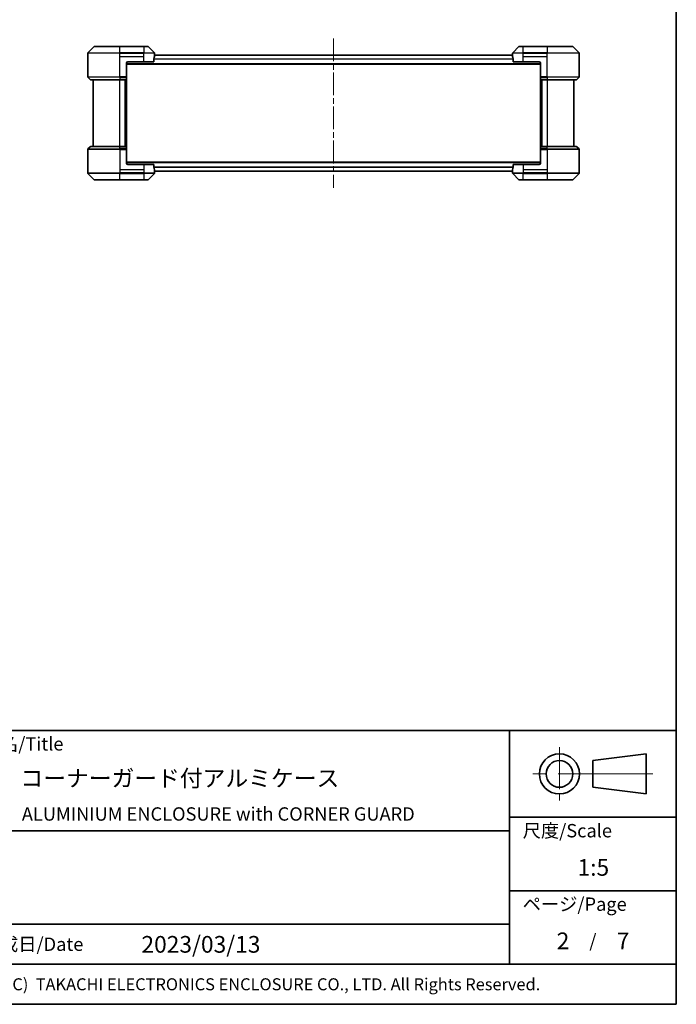
# Model space of a CAD drawing. Units: millimetres. Extents: x 0 to 8466, y 0 to 1405.
# Drawn here: x 2646 to 3138, y 0 to 737 of the extents above; entities that cross this region are included whole.
import ezdxf
from ezdxf.enums import TextEntityAlignment as Align

# ---------------------------------------------------------------- set-up
doc = ezdxf.new("R2010")
doc.units = ezdxf.units.MM
doc.header["$LTSCALE"] = 3
doc.linetypes.add('CHAIN', pattern=[0.3543, 0.2362, -0.0295, 0.0591, -0.0295])
for name, color, linetype, lineweight in [('Border (ISO)', 7, 'Continuous', 35), ('Centerline (ISO)', 131, 'Continuous', 18), ('Title (ISO)', 7, 'Continuous', 35), ('Visible (ISO)', 7, 'Continuous', 35), ('Visible Narrow (ISO)', 7, 'Continuous', 25)]:
    doc.layers.add(name, color=color, linetype=linetype, lineweight=lineweight)
doc.styles.add('Note Text (TK)', font='MS PGothic.ttf')
doc.styles.add('文字スタイル40', font='MS PGothic.ttf')
doc.styles.add('文字スタイル67', font='arial.ttf')

# ---------------------------------------------------------------- blocks, each defined once
blk = doc.blocks.new('図面枠 tk図枠')
at = {"layer": 'Border (ISO)'}
for p in [(405.5, 289), (14.5, 8)]:
    blk.add_line(p, (405.5, 8), dxfattribs=at)
blk = doc.blocks.new('表題欄 tk表題欄')
at = {"layer": 'Title (ISO)'}
for p, q in [((74.71, 245.05), (255.71, 245.05)), ((230.71, 245.05), (230.71, 210.05)), ((255.71, 245.05), (255.71, 204.05)), ((243.21, 240.55), (251.21, 241.55)), ((243.21, 240.55), (243.21, 236.55)), ((251.21, 235.55), (251.21, 241.55)), ((243.21, 236.55), (251.21, 235.55)), ((230.71, 232.05), (255.71, 232.05)), ((74.71, 230.05), (230.71, 230.05)), ((230.71, 221.05), (255.71, 221.05)), ((74.71, 216.05), (230.71, 216.05)), ((255.71, 210.05), (74.71, 210.05)), ((74.71, 204.05), (255.71, 204.05))]:
    blk.add_line(p, q, dxfattribs=at)
at = {"layer": 'Title (ISO)', "color": 4, "linetype": 'CHAIN', "lineweight": 18, "ltscale": 8.88956}
blk.add_line((238.21, 242.55), (238.21, 234.55), dxfattribs=at)
at = {"layer": 'Title (ISO)', "color": 4, "linetype": 'CHAIN', "lineweight": 18, "ltscale": 20.001633}
blk.add_line((252.21, 238.55), (234.21, 238.55), dxfattribs=at)
at = {"layer": 'Title (ISO)'}
for radius in [3, 2]:
    blk.add_circle((238.21, 238.55), radius, dxfattribs=at)
at = {"layer": 'Title (ISO)', "color": 1, "char_height": 2, "attachment_point": 4, "line_spacing_factor": 1.5, "style": 'Note Text (TK)'}
for s, insert in [('\\fＭＳ Ｐゴシック|b0|i0;{\\H2.0000;品名/Title}', (151.71, 243.05)), ('\\fＭＳ Ｐゴシック|b0|i0;{\\H2.0000;尺度/Scale}', (232.71, 230.05)), ('\\fＭＳ Ｐゴシック|b0|i0;{\\H2.0000;ページ/Page}', (232.71, 219.05)), ('\\fＭＳ Ｐゴシック|b0|i0;{\\H2.0000;作成日/Date}', (151.71, 213.05))]:
    blk.add_mtext(s, dxfattribs=dict(at, insert=insert))
at = {"layer": 'Title (ISO)', "color": 7, "line_spacing_factor": 1.5, "style": 'Note Text (TK)'}
for s, insert, char_height, attachment_point in [('\\fＭＳ Ｐゴシック|b0|i0;{\\H2.0000;/}', (243.21, 213.55), 2, 5), ('\\fＭＳ Ｐゴシック|b0|i0;{\\H1.8000;本図面の著作権は株式会社タカチ電機工業に帰属します。 / Copyright (C)\xa0 TAKACHI ELECTRONICS ENCLOSURE CO., LTD. All Rights Reserved.}', (77.71, 207.05), 1.8, 4)]:
    blk.add_mtext(s, dxfattribs=dict(at, insert=insert, char_height=char_height, attachment_point=attachment_point))
at = {"layer": 'Title (ISO)', "color": 7}
for tag, p, height, style in [('<品名>_001', (157.5, 236.65), 2.5, 'Note Text (TK)'), ('<Title>_001', (157.71, 231.55), 2, '文字スタイル67'), ('<型番>_001', (157.66, 219.99), 3, '文字スタイル40'), ('作成日_001', (175.62, 211.78), 2.5, 'Note Text (TK)'), ('<ページ_No.>_001', (237.95, 212.3), 2.5, 'Note Text (TK)'), ('<総ページ数>_001', (246.79, 212.3), 2.5, 'Note Text (TK)')]:
    blk.add_attdef(tag, p, '', height=height, dxfattribs=dict(at, style=style))
at = {"layer": 'Title (ISO)', "color": 7, "style": 'Note Text (TK)'}
for tag, p in [('<尺度>', (243.21, 224.55)), ('<部品サイズ>', (112.21, 213.05))]:
    blk.add_attdef(tag, text='', height=2.5, dxfattribs=at).set_placement(p, align=Align.MIDDLE_CENTER)

msp = doc.modelspace()

# ---------------------------------------------------------------- linework, layer by layer
at = {"layer": 'Centerline (ISO)', "linetype": 'CHAIN', "ltscale": 23.990969}
msp.add_line((2881.3567, 723.1159), (2881.3567, 611.3159), dxfattribs=at)
at = {"layer": 'Visible (ISO)'}
for p, q in [((2702.2103, 717.0695), (2697.5031, 712.3624)), ((2702.5638, 717.2159), (2721.3567, 717.2159)), ((2739.3567, 717.2159), (2721.3567, 717.2159)), ((2739.3567, 717.2159), (2742.1496, 717.2159)), ((2747.2103, 712.3624), (2742.5031, 717.0695)), ((3020.2103, 717.0695), (3015.5031, 712.3624)), ((3020.5638, 717.2159), (3023.3567, 717.2159)), ((3041.3567, 717.2159), (3023.3567, 717.2159)), ((3041.3567, 717.2159), (3060.1496, 717.2159)), ((3065.2103, 712.3624), (3060.5031, 717.0695)), ((2697.3567, 709.7159), (2697.3567, 712.0088)), ((2697.3567, 694.423), (2697.3567, 709.7159)), ((3015.378, 710.6159), (2747.3354, 710.6159)), ((2747.3567, 710.7159), (2747.3486, 710.7159)), ((2747.3567, 710.7159), (2747.3567, 712.0088)), ((2747.3567, 710.6159), (2747.3567, 710.7159)), ((3015.3567, 710.7159), (3015.3567, 712.0088)), ((3015.3648, 710.7159), (3015.3567, 710.7159)), ((3015.3567, 710.7159), (3015.3567, 710.6159)), ((3065.3567, 709.7159), (3065.3567, 712.0088)), ((3065.3567, 694.423), (3065.3567, 709.7159)), ((2726.3567, 704.7159), (2726.3567, 694.423)), ((3036.3567, 703.8159), (2726.3567, 703.8159)), ((2727.3567, 705.7159), (2739.3567, 705.7159)), ((2746.7729, 705.7159), (2739.3567, 705.7159)), ((2746.7729, 705.7159), (2746.7729, 707.6073)), ((3015.9405, 707.6073), (3015.9405, 705.7159)), ((3023.3567, 705.7159), (3015.9405, 705.7159)), ((3023.3567, 705.7159), (3035.3567, 705.7159)), ((3036.3567, 704.7159), (3036.3567, 694.423)), ((2697.5031, 694.0695), (2699.2103, 692.3624)), ((2726.3567, 694.423), (2726.3567, 694.0695)), ((2726.3567, 692.3624), (2726.3567, 694.0695)), ((3036.3567, 694.0695), (3036.3567, 694.423)), ((3036.3567, 694.0695), (3036.3567, 692.3624)), ((3065.2103, 694.0695), (3063.5031, 692.3624)), ((2721.3567, 692.2159), (2699.5638, 692.2159)), ((2701.3567, 692.2159), (2701.3567, 642.2159)), ((2721.3567, 692.2159), (2726.3567, 692.2159)), ((2725.3567, 642.2159), (2725.3567, 692.2159)), ((2726.3567, 692.3624), (2726.3567, 692.2159)), ((2726.3567, 642.2159), (2726.3567, 692.2159)), ((3036.3567, 692.2159), (3036.3567, 692.3624)), ((3036.3567, 692.2159), (3036.3567, 642.2159)), ((3036.3567, 692.2159), (3041.3567, 692.2159)), ((3037.3567, 692.2159), (3037.3567, 642.2159)), ((3063.1496, 692.2159), (3041.3567, 692.2159)), ((3061.3567, 642.2159), (3061.3567, 692.2159)), ((2697.5031, 640.3624), (2699.2103, 642.0695)), ((2699.5638, 642.2159), (2721.3567, 642.2159)), ((2726.3567, 642.2159), (2721.3567, 642.2159)), ((2726.3567, 642.2159), (2726.3567, 642.0695)), ((2726.3567, 640.3624), (2726.3567, 642.0695)), ((3036.3567, 642.0695), (3036.3567, 642.2159)), ((3041.3567, 642.2159), (3036.3567, 642.2159)), ((3036.3567, 642.0695), (3036.3567, 640.3624)), ((3041.3567, 642.2159), (3063.1496, 642.2159)), ((3065.2103, 640.3624), (3063.5031, 642.0695)), ((2697.3567, 640.0088), (2697.3567, 624.7159)), ((2726.3567, 640.3624), (2726.3567, 640.0088)), ((2726.3567, 629.7159), (2726.3567, 640.0088)), ((3036.3567, 640.0088), (3036.3567, 640.3624)), ((3036.3567, 629.7159), (3036.3567, 640.0088)), ((3065.3567, 640.0088), (3065.3567, 624.7159)), ((2726.3567, 630.6159), (3036.3567, 630.6159)), ((2739.3567, 628.7159), (2727.3567, 628.7159)), ((2739.3567, 628.7159), (2746.7729, 628.7159)), ((2746.7729, 626.8245), (2746.7729, 628.7159)), ((3015.9405, 628.7159), (3023.3567, 628.7159)), ((3015.9405, 628.7159), (3015.9405, 626.8245)), ((3035.3567, 628.7159), (3023.3567, 628.7159)), ((2697.3567, 624.7159), (2697.3567, 622.423)), ((2697.5031, 622.0695), (2702.2103, 617.3624)), ((2742.5031, 617.3624), (2747.2103, 622.0695)), ((2747.3354, 623.8159), (3015.378, 623.8159)), ((2747.3486, 623.7159), (2747.3567, 623.7159)), ((2747.3567, 623.7159), (2747.3567, 623.8159)), ((2747.3567, 623.7159), (2747.3567, 622.423)), ((3015.3567, 623.8159), (3015.3567, 623.7159)), ((3015.3567, 623.7159), (3015.3648, 623.7159)), ((3015.3567, 623.7159), (3015.3567, 622.423)), ((3015.5031, 622.0695), (3020.2103, 617.3624)), ((3060.5031, 617.3624), (3065.2103, 622.0695)), ((3065.3567, 624.7159), (3065.3567, 622.423)), ((2721.3567, 617.2159), (2702.5638, 617.2159)), ((2721.3567, 617.2159), (2739.3567, 617.2159)), ((2742.1496, 617.2159), (2739.3567, 617.2159)), ((3023.3567, 617.2159), (3020.5638, 617.2159)), ((3023.3567, 617.2159), (3041.3567, 617.2159)), ((3060.1496, 617.2159), (3041.3567, 617.2159))]:
    msp.add_line(p, q, dxfattribs=at)
for centre, radius, start, end in [((2702.5638, 716.7159), 0.5, 90, 135), ((2742.1496, 716.7159), 0.5, 45, 90), ((3020.5638, 716.7159), 0.5, 90, 135), ((3060.1496, 716.7159), 0.5, 45, 90), ((2697.8567, 712.0088), 0.5, 135, 180), ((2746.8567, 712.0088), 0.5, 0, 45), ((3015.8567, 712.0088), 0.5, 135, 180), ((3064.8567, 712.0088), 0.5, 0, 45), ((2727.3567, 704.7159), 1, 90, 180), ((3035.3567, 704.7159), 1, 0, 90), ((2697.8567, 694.423), 0.5, 180, 225), ((3064.8567, 694.423), 0.5, 315, 0), ((2699.5638, 692.7159), 0.5, 225, 270), ((3063.1496, 692.7159), 0.5, 270, 315), ((2699.5638, 641.7159), 0.5, 90, 135), ((3063.1496, 641.7159), 0.5, 45, 90), ((2697.8567, 640.0088), 0.5, 135, 180), ((3064.8567, 640.0088), 0.5, 0, 45), ((2727.3567, 629.7159), 1, 180, 270), ((3035.3567, 629.7159), 1, 270, 0), ((2697.8567, 622.423), 0.5, 180, 225), ((2746.8567, 622.423), 0.5, 315, 0), ((3015.8567, 622.423), 0.5, 180, 225), ((3064.8567, 622.423), 0.5, 315, 0), ((2702.5638, 617.7159), 0.5, 225, 270), ((2742.1496, 617.7159), 0.5, 270, 315), ((3020.5638, 617.7159), 0.5, 225, 270), ((3060.1496, 617.7159), 0.5, 270, 315)]:
    msp.add_arc(centre, radius, start, end, dxfattribs=at)
for centre, major_axis, start_param, end_param in [((2739.3567, 711.3159), (0, -9.6), 1.19575789, 1.40334825), ((2739.3567, 711.3159), (0, -9.6), 1.40334825, 1.49698509), ((3023.3567, 711.3159), (0, -9.6), 4.78620022, 4.87983706), ((3023.3567, 711.3159), (0, -9.6), 4.87983706, 5.08742742), ((2739.3567, 623.1159), (0, 9.6), 4.87983706, 5.08742742), ((3023.3567, 623.1159), (0, 9.6), 1.19575789, 1.40334825), ((2739.3567, 623.1159), (0, 9.6), 4.78620022, 4.87983706), ((3023.3567, 623.1159), (0, 9.6), 1.40334825, 1.49698509)]:
    msp.add_ellipse(centre, major_axis=major_axis, ratio=0.83333333, start_param=start_param, end_param=end_param, dxfattribs=at)
for points, knots in [([(2746.8006, 707.7994), (2746.7934, 707.777), (2746.787, 707.7511), (2746.7761, 707.6861), (2746.7729, 707.6456), (2746.7729, 707.6073)], [-0.0201957606, -0.0201957606, -0.0201957606, -0.0201957606, -0.0114837322, -0.0114837322, 0, 0, 0, 0]), ([(2747.3486, 710.7159), (2747.3469, 710.7159), (2747.3448, 710.7084), (2747.3404, 710.6777), (2747.3382, 710.6546), (2747.3358, 710.6217), (2747.3354, 710.615), (2747.3349, 710.608)], [-0.0452461794, -0.0452461794, -0.0452461794, -0.0452461794, -0.0339249805, -0.0339249805, -0.0226037816, -0.0226037816, -0.0199303713, -0.0199303713, -0.0199303713, -0.0199303713]), ([(3015.3785, 710.608), (3015.378, 710.615), (3015.3776, 710.6217), (3015.3752, 710.6547), (3015.373, 710.6778), (3015.3686, 710.7084), (3015.3665, 710.7159), (3015.3648, 710.7159)], [-0.0705290281, -0.0705290281, -0.0705290281, -0.0705290281, -0.0678449297, -0.0678449297, -0.056529226, -0.056529226, -0.0452135224, -0.0452135224, -0.0452135224, -0.0452135224]), ([(3015.9405, 707.6073), (3015.9405, 707.6449), (3015.9375, 707.6847), (3015.9267, 707.75), (3015.9202, 707.7766), (3015.9128, 707.7994)], [-0.0932612826, -0.0932612826, -0.0932612826, -0.0932612826, -0.0819853568, -0.0819853568, -0.0730776319, -0.0730776319, -0.0730776319, -0.0730776319]), ([(2746.7729, 626.8245), (2746.7729, 626.7869), (2746.7759, 626.7471), (2746.7867, 626.6819), (2746.7932, 626.6552), (2746.8006, 626.6325)], [-0.0932612826, -0.0932612826, -0.0932612826, -0.0932612826, -0.0819853568, -0.0819853568, -0.0730776319, -0.0730776319, -0.0730776319, -0.0730776319]), ([(3015.9128, 626.6325), (3015.92, 626.6548), (3015.9264, 626.6807), (3015.9373, 626.7457), (3015.9405, 626.7862), (3015.9405, 626.8245)], [-0.0201957606, -0.0201957606, -0.0201957606, -0.0201957606, -0.0114837322, -0.0114837322, 0, 0, 0, 0]), ([(2747.3349, 623.8239), (2747.3354, 623.8168), (2747.3358, 623.8101), (2747.3382, 623.7771), (2747.3404, 623.7541), (2747.3448, 623.7234), (2747.3469, 623.7159), (2747.3486, 623.7159)], [-0.0705290281, -0.0705290281, -0.0705290281, -0.0705290281, -0.0678449297, -0.0678449297, -0.056529226, -0.056529226, -0.0452135224, -0.0452135224, -0.0452135224, -0.0452135224]), ([(3015.3648, 623.7159), (3015.3665, 623.7159), (3015.3686, 623.7234), (3015.373, 623.7541), (3015.3752, 623.7772), (3015.3776, 623.8102), (3015.378, 623.8168), (3015.3785, 623.8239)], [-0.0452461794, -0.0452461794, -0.0452461794, -0.0452461794, -0.0339249805, -0.0339249805, -0.0226037816, -0.0226037816, -0.0199303713, -0.0199303713, -0.0199303713, -0.0199303713])]:
    msp.add_open_spline(points, degree=3, knots=knots, dxfattribs=at)
at = {"layer": 'Visible Narrow (ISO)'}
for p, q in [((2721.3567, 717.0695), (2702.2103, 717.0695)), ((2721.3567, 717.2159), (2721.3567, 717.0695)), ((2721.3567, 717.0695), (2739.3567, 717.0695)), ((2721.3567, 712.3624), (2721.3567, 717.0695)), ((2739.3567, 717.0695), (2739.3567, 717.2159)), ((2742.5031, 717.0695), (2739.3567, 717.0695)), ((2739.3567, 717.0695), (2739.3567, 712.3624)), ((3023.3567, 717.0695), (3020.2103, 717.0695)), ((3023.3567, 717.0695), (3023.3567, 717.2159)), ((3023.3567, 712.3624), (3023.3567, 717.0695)), ((3023.3567, 717.0695), (3041.3567, 717.0695)), ((3041.3567, 717.0695), (3041.3567, 717.2159)), ((3041.3567, 717.0695), (3041.3567, 712.3624)), ((3060.5031, 717.0695), (3041.3567, 717.0695)), ((2721.3567, 712.0088), (2697.3567, 712.0088)), ((2697.5031, 712.3624), (2721.3567, 712.3624)), ((2721.3567, 712.3624), (2721.3567, 712.0088)), ((2739.3567, 712.3624), (2721.3567, 712.3624)), ((2721.3567, 709.7159), (2721.3567, 712.0088)), ((2721.3567, 712.0088), (2739.3567, 712.0088)), ((2721.3567, 709.7159), (2739.3567, 709.7159)), ((2721.3567, 694.423), (2721.3567, 709.7159)), ((2739.3567, 712.3624), (2739.3567, 712.0088)), ((2739.3567, 712.3624), (2747.2103, 712.3624)), ((2747.3567, 712.0088), (2739.3567, 712.0088)), ((2739.3567, 709.7159), (2739.3567, 712.0088)), ((2739.3567, 705.7159), (2739.3567, 709.7159)), ((3015.9347, 707.6994), (2746.7787, 707.6994)), ((3015.3851, 710.508), (2747.3283, 710.508)), ((3023.3567, 712.0088), (3015.3567, 712.0088)), ((3015.5031, 712.3624), (3023.3567, 712.3624)), ((3041.3567, 712.3624), (3023.3567, 712.3624)), ((3023.3567, 712.3624), (3023.3567, 712.0088)), ((3023.3567, 709.7159), (3023.3567, 712.0088)), ((3023.3567, 712.0088), (3041.3567, 712.0088)), ((3023.3567, 709.7159), (3041.3567, 709.7159)), ((3023.3567, 705.7159), (3023.3567, 709.7159)), ((3041.3567, 712.3624), (3041.3567, 712.0088)), ((3041.3567, 712.3624), (3065.2103, 712.3624)), ((3065.3567, 712.0088), (3041.3567, 712.0088)), ((3041.3567, 709.7159), (3041.3567, 712.0088)), ((3041.3567, 694.423), (3041.3567, 709.7159)), ((3036.3567, 704.1159), (2726.3567, 704.1159)), ((3015.9405, 707.5073), (2746.7729, 707.5073)), ((2697.3567, 694.423), (2721.3567, 694.423)), ((2721.3567, 694.0695), (2697.5031, 694.0695)), ((2726.3567, 694.423), (2721.3567, 694.423)), ((2721.3567, 694.0695), (2721.3567, 694.423)), ((2721.3567, 694.0695), (2726.3567, 694.0695)), ((2721.3567, 694.0695), (2721.3567, 692.3624)), ((3041.3567, 694.423), (3036.3567, 694.423)), ((3036.3567, 694.0695), (3041.3567, 694.0695)), ((3041.3567, 694.423), (3065.3567, 694.423)), ((3041.3567, 694.0695), (3041.3567, 694.423)), ((3065.2103, 694.0695), (3041.3567, 694.0695)), ((3041.3567, 694.0695), (3041.3567, 692.3624)), ((2699.2103, 692.3624), (2721.3567, 692.3624)), ((2726.3567, 692.3624), (2721.3567, 692.3624)), ((2721.3567, 692.3624), (2721.3567, 692.2159)), ((2721.3567, 642.2159), (2721.3567, 692.2159)), ((2725.0567, 692.2159), (2725.0567, 642.2159)), ((2726.0567, 692.2159), (2726.0567, 642.2159)), ((3041.3567, 692.3624), (3036.3567, 692.3624)), ((3036.6567, 642.2159), (3036.6567, 692.2159)), ((3037.6567, 642.2159), (3037.6567, 692.2159)), ((3041.3567, 692.3624), (3041.3567, 692.2159)), ((3041.3567, 692.3624), (3063.5031, 692.3624)), ((3041.3567, 692.2159), (3041.3567, 642.2159)), ((2721.3567, 642.0695), (2699.2103, 642.0695)), ((2721.3567, 642.0695), (2721.3567, 642.2159)), ((2721.3567, 642.0695), (2726.3567, 642.0695)), ((2721.3567, 640.3624), (2721.3567, 642.0695)), ((3036.3567, 642.0695), (3041.3567, 642.0695)), ((3041.3567, 642.0695), (3041.3567, 642.2159)), ((3041.3567, 640.3624), (3041.3567, 642.0695)), ((3063.5031, 642.0695), (3041.3567, 642.0695)), ((2721.3567, 640.0088), (2697.3567, 640.0088)), ((2697.5031, 640.3624), (2721.3567, 640.3624)), ((2721.3567, 640.3624), (2721.3567, 640.0088)), ((2726.3567, 640.3624), (2721.3567, 640.3624)), ((2721.3567, 640.0088), (2721.3567, 624.7159)), ((2721.3567, 640.0088), (2726.3567, 640.0088)), ((3041.3567, 640.3624), (3036.3567, 640.3624)), ((3036.3567, 640.0088), (3041.3567, 640.0088)), ((3041.3567, 640.3624), (3041.3567, 640.0088)), ((3041.3567, 640.3624), (3065.2103, 640.3624)), ((3041.3567, 640.0088), (3041.3567, 624.7159)), ((3065.3567, 640.0088), (3041.3567, 640.0088)), ((2726.3567, 630.3159), (3036.3567, 630.3159)), ((2739.3567, 628.7159), (2739.3567, 624.7159)), ((2746.7729, 626.9245), (3015.9405, 626.9245)), ((2746.7787, 626.7325), (3015.9347, 626.7325)), ((3023.3567, 628.7159), (3023.3567, 624.7159)), ((2697.3567, 622.423), (2721.3567, 622.423)), ((2721.3567, 622.0695), (2697.5031, 622.0695)), ((2721.3567, 624.7159), (2721.3567, 622.423)), ((2739.3567, 624.7159), (2721.3567, 624.7159)), ((2739.3567, 622.423), (2721.3567, 622.423)), ((2721.3567, 622.0695), (2721.3567, 622.423)), ((2721.3567, 622.0695), (2739.3567, 622.0695)), ((2721.3567, 617.3624), (2721.3567, 622.0695)), ((2739.3567, 624.7159), (2739.3567, 622.423)), ((2739.3567, 622.423), (2747.3567, 622.423)), ((2739.3567, 622.0695), (2739.3567, 622.423)), ((2739.3567, 622.0695), (2739.3567, 617.3624)), ((2747.2103, 622.0695), (2739.3567, 622.0695)), ((2747.3283, 623.9239), (3015.3851, 623.9239)), ((3015.3567, 622.423), (3023.3567, 622.423)), ((3023.3567, 622.0695), (3015.5031, 622.0695)), ((3023.3567, 624.7159), (3023.3567, 622.423)), ((3041.3567, 624.7159), (3023.3567, 624.7159)), ((3041.3567, 622.423), (3023.3567, 622.423)), ((3023.3567, 622.0695), (3023.3567, 622.423)), ((3023.3567, 622.0695), (3041.3567, 622.0695)), ((3023.3567, 617.3624), (3023.3567, 622.0695)), ((3041.3567, 624.7159), (3041.3567, 622.423)), ((3041.3567, 622.423), (3065.3567, 622.423)), ((3041.3567, 622.0695), (3041.3567, 622.423)), ((3065.2103, 622.0695), (3041.3567, 622.0695)), ((3041.3567, 622.0695), (3041.3567, 617.3624)), ((2702.2103, 617.3624), (2721.3567, 617.3624)), ((2739.3567, 617.3624), (2721.3567, 617.3624)), ((2721.3567, 617.3624), (2721.3567, 617.2159)), ((2739.3567, 617.3624), (2742.5031, 617.3624)), ((2739.3567, 617.3624), (2739.3567, 617.2159)), ((3020.2103, 617.3624), (3023.3567, 617.3624)), ((3023.3567, 617.3624), (3023.3567, 617.2159)), ((3041.3567, 617.3624), (3023.3567, 617.3624)), ((3041.3567, 617.2159), (3041.3567, 617.3624)), ((3041.3567, 617.3624), (3060.5031, 617.3624))]:
    msp.add_line(p, q, dxfattribs=at)

# ---------------------------------------------------------------- block references
at = {"xscale": 5, "yscale": 5, "zscale": 5}
msp.add_blockref('図面枠 tk図枠', (1110.5, -40), dxfattribs=at)
ref = msp.add_blockref('表題欄 tk表題欄', (1859.4559, -1020.2637), dxfattribs=dict(xscale=5, yscale=5, zscale=5))
ref.add_attrib('<品名>_001', 'コーナーガード付アルミケース', (2646.9347, 163.0043), dxfattribs={"layer": 'Title (ISO)', "color": 7, "height": 12.5, "style": 'Note Text (TK)'})
ref.add_attrib('<尺度>_001', '1:5', (3064.0653, 96.25), dxfattribs={"layer": 'Title (ISO)', "color": 7, "height": 12.5, "style": 'Note Text (TK)'})
ref.add_attrib('作成日_001', '2023/03/13', (2737.5455, 38.6435), dxfattribs={"layer": 'Title (ISO)', "color": 7, "height": 12.5, "style": 'Note Text (TK)'})
ref.add_attrib('<Title>_001', 'ALUMINIUM ENCLOSURE with CORNER GUARD', (2648, 137.4966), dxfattribs={"layer": 'Title (ISO)', "color": 7, "height": 10, "style": '文字スタイル67'})
ref.add_attrib('<ページ_No.>_001', '2', (3048.4545, 41.25), dxfattribs={"layer": 'Title (ISO)', "color": 7, "height": 12.5, "style": 'Note Text (TK)'})
ref.add_attrib('<総ページ数>_001', '7', (3093.419, 41.25), dxfattribs={"layer": 'Title (ISO)', "color": 7, "height": 12.5, "style": 'Note Text (TK)'})

doc.saveas('drawing.dxf')
